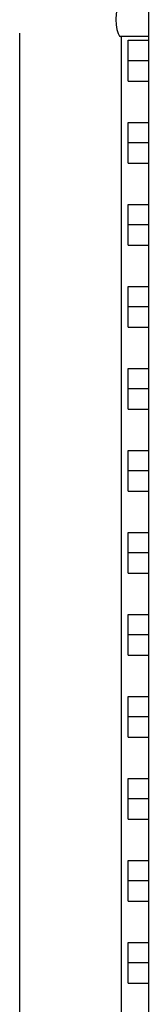
# Model space of a CAD drawing. Extents: x 19 to 49.7, y -41.3 to 41.3.
# Drawn here: x 19 to 20.6, y -28.9 to -17.1 of the extents above; entities that cross this region are included whole.
import ezdxf

# ---------------------------------------------------------------- set-up
doc = ezdxf.new("R2010")
doc.units = 0
doc.header["$MEASUREMENT"] = 0
doc.layers.get('0').update_dxf_attribs({"linetype": 'CONTINUOUS'})

msp = doc.modelspace()

# ---------------------------------------------------------------- linework, layer by layer
msp.add_line((20.555, 5.297), (20.555, -39.418))
at = {"color": 7, "linetype": 'CONTINUOUS'}
for p, q in [((19.009, -37.628), (19.009, -17.224)), ((20.555, -17.264), (20.217, -17.264)), ((20.229, -17.264), (20.229, -37.587)), ((20.311, -17.552), (20.311, -17.308)), ((20.311, -17.796), (20.311, -17.552)), ((20.311, -18.535), (20.311, -18.291)), ((20.311, -18.779), (20.311, -18.535)), ((20.311, -19.518), (20.311, -19.274)), ((20.311, -19.762), (20.311, -19.518)), ((20.311, -20.501), (20.311, -20.257)), ((20.311, -20.745), (20.311, -20.501)), ((20.311, -21.483), (20.311, -21.239)), ((20.311, -21.728), (20.311, -21.483)), ((20.311, -22.466), (20.311, -22.222)), ((20.311, -22.71), (20.311, -22.466)), ((20.311, -23.449), (20.311, -23.205)), ((20.311, -23.693), (20.311, -23.449)), ((20.311, -24.432), (20.311, -24.188)), ((20.311, -24.676), (20.311, -24.432)), ((20.311, -25.415), (20.311, -25.171)), ((20.311, -25.659), (20.311, -25.415)), ((20.311, -26.398), (20.311, -26.153)), ((20.311, -26.642), (20.311, -26.398)), ((20.311, -27.38), (20.311, -27.136)), ((20.311, -27.625), (20.311, -27.38)), ((20.311, -28.363), (20.311, -28.119)), ((20.311, -28.607), (20.311, -28.363))]:
    msp.add_line(p, q, dxfattribs=at)
at = {"color": 7, "linetype": 'CONTINUOUS', "flags": 128}
msp.add_lwpolyline([(20.216, -16.86), (20.21, -16.862), (20.196, -16.886), (20.18, -16.931), (20.168, -16.992), (20.164, -17.06), (20.168, -17.124), (20.178, -17.18), (20.192, -17.227), (20.207, -17.257), (20.217, -17.264), (20.217, -17.264)], dxfattribs=at)
at = {"color": 7, "linetype": 'CONTINUOUS'}
for points, knots in [([(20.313, -17.308), (20.313, -17.308), (20.313, -17.308), (20.341, -17.308), (20.396, -17.308), (20.47, -17.308), (20.53, -17.308), (20.555, -17.308)], [0, 0, 0, 0, 0.0637894, 0.158692, 0.2523809, 0.375508, 0.4532303, 0.4532303, 0.4532303, 0.4532303]), ([(20.555, -17.552), (20.53, -17.552), (20.47, -17.552), (20.396, -17.552), (20.341, -17.552), (20.313, -17.552), (20.313, -17.552), (20.313, -17.552)], [0.5467697, 0.5467697, 0.5467697, 0.5467697, 0.624492, 0.7476191, 0.841308, 0.9362106, 1, 1, 1, 1]), ([(20.555, -17.552), (20.53, -17.552), (20.47, -17.552), (20.396, -17.552), (20.341, -17.552), (20.313, -17.552), (20.313, -17.552), (20.313, -17.552)], [0.5467697, 0.5467697, 0.5467697, 0.5467697, 0.624492, 0.7476191, 0.841308, 0.9362106, 1, 1, 1, 1]), ([(20.313, -17.796), (20.313, -17.796), (20.313, -17.796), (20.341, -17.796), (20.396, -17.796), (20.47, -17.796), (20.53, -17.796), (20.555, -17.796)], [0, 0, 0, 0, 0.0637894, 0.158692, 0.2523809, 0.375508, 0.4532303, 0.4532303, 0.4532303, 0.4532303]), ([(20.313, -18.291), (20.313, -18.291), (20.313, -18.291), (20.341, -18.291), (20.396, -18.291), (20.47, -18.291), (20.53, -18.291), (20.555, -18.291)], [0, 0, 0, 0, 0.0637894, 0.158692, 0.2523809, 0.375508, 0.4532303, 0.4532303, 0.4532303, 0.4532303]), ([(20.555, -18.535), (20.53, -18.535), (20.47, -18.535), (20.396, -18.535), (20.341, -18.535), (20.313, -18.535), (20.313, -18.535), (20.313, -18.535)], [0.5467697, 0.5467697, 0.5467697, 0.5467697, 0.624492, 0.7476191, 0.841308, 0.9362106, 1, 1, 1, 1]), ([(20.555, -18.535), (20.53, -18.535), (20.47, -18.535), (20.396, -18.535), (20.341, -18.535), (20.313, -18.535), (20.313, -18.535), (20.313, -18.535)], [0.5467697, 0.5467697, 0.5467697, 0.5467697, 0.624492, 0.7476191, 0.841308, 0.9362106, 1, 1, 1, 1]), ([(20.313, -18.779), (20.313, -18.779), (20.313, -18.779), (20.341, -18.779), (20.396, -18.779), (20.47, -18.779), (20.53, -18.779), (20.555, -18.779)], [0, 0, 0, 0, 0.0637894, 0.158692, 0.2523809, 0.375508, 0.4532303, 0.4532303, 0.4532303, 0.4532303]), ([(20.313, -19.274), (20.313, -19.274), (20.313, -19.274), (20.341, -19.274), (20.396, -19.274), (20.47, -19.274), (20.53, -19.274), (20.555, -19.274)], [0, 0, 0, 0, 0.0637894, 0.158692, 0.2523809, 0.375508, 0.4532303, 0.4532303, 0.4532303, 0.4532303]), ([(20.555, -19.518), (20.53, -19.518), (20.47, -19.518), (20.396, -19.518), (20.341, -19.518), (20.313, -19.518), (20.313, -19.518), (20.313, -19.518)], [0.5467697, 0.5467697, 0.5467697, 0.5467697, 0.624492, 0.7476191, 0.841308, 0.9362106, 1, 1, 1, 1]), ([(20.555, -19.518), (20.53, -19.518), (20.47, -19.518), (20.396, -19.518), (20.341, -19.518), (20.313, -19.518), (20.313, -19.518), (20.313, -19.518)], [0.5467697, 0.5467697, 0.5467697, 0.5467697, 0.624492, 0.7476191, 0.841308, 0.9362106, 1, 1, 1, 1]), ([(20.313, -19.762), (20.313, -19.762), (20.313, -19.762), (20.341, -19.762), (20.396, -19.762), (20.47, -19.762), (20.53, -19.762), (20.555, -19.762)], [0, 0, 0, 0, 0.0637894, 0.158692, 0.2523809, 0.375508, 0.4532303, 0.4532303, 0.4532303, 0.4532303]), ([(20.313, -20.257), (20.313, -20.257), (20.313, -20.257), (20.341, -20.257), (20.396, -20.257), (20.47, -20.257), (20.53, -20.257), (20.555, -20.257)], [0, 0, 0, 0, 0.0637894, 0.158692, 0.2523809, 0.375508, 0.4532303, 0.4532303, 0.4532303, 0.4532303]), ([(20.555, -20.501), (20.53, -20.501), (20.47, -20.501), (20.396, -20.501), (20.341, -20.501), (20.313, -20.501), (20.313, -20.501), (20.313, -20.501)], [0.5467697, 0.5467697, 0.5467697, 0.5467697, 0.624492, 0.7476191, 0.841308, 0.9362106, 1, 1, 1, 1]), ([(20.555, -20.501), (20.53, -20.501), (20.47, -20.501), (20.396, -20.501), (20.341, -20.501), (20.313, -20.501), (20.313, -20.501), (20.313, -20.501)], [0.5467697, 0.5467697, 0.5467697, 0.5467697, 0.624492, 0.7476191, 0.841308, 0.9362106, 1, 1, 1, 1]), ([(20.313, -20.745), (20.313, -20.745), (20.313, -20.745), (20.341, -20.745), (20.396, -20.745), (20.47, -20.745), (20.53, -20.745), (20.555, -20.745)], [0, 0, 0, 0, 0.0637894, 0.158692, 0.2523809, 0.375508, 0.4532303, 0.4532303, 0.4532303, 0.4532303]), ([(20.313, -21.239), (20.313, -21.239), (20.313, -21.239), (20.341, -21.239), (20.396, -21.239), (20.47, -21.239), (20.53, -21.239), (20.555, -21.239)], [0, 0, 0, 0, 0.0637894, 0.158692, 0.2523809, 0.375508, 0.4532303, 0.4532303, 0.4532303, 0.4532303]), ([(20.555, -21.483), (20.53, -21.483), (20.47, -21.483), (20.396, -21.483), (20.341, -21.483), (20.313, -21.483), (20.313, -21.483), (20.313, -21.483)], [0.5467697, 0.5467697, 0.5467697, 0.5467697, 0.624492, 0.7476191, 0.841308, 0.9362106, 1, 1, 1, 1]), ([(20.555, -21.483), (20.53, -21.483), (20.47, -21.483), (20.396, -21.483), (20.341, -21.483), (20.313, -21.483), (20.313, -21.483), (20.313, -21.483)], [0.5467697, 0.5467697, 0.5467697, 0.5467697, 0.624492, 0.7476191, 0.841308, 0.9362106, 1, 1, 1, 1]), ([(20.313, -21.728), (20.313, -21.728), (20.313, -21.728), (20.341, -21.728), (20.396, -21.728), (20.47, -21.728), (20.53, -21.728), (20.555, -21.728)], [0, 0, 0, 0, 0.0637894, 0.158692, 0.2523809, 0.375508, 0.4532303, 0.4532303, 0.4532303, 0.4532303]), ([(20.313, -22.222), (20.313, -22.222), (20.313, -22.222), (20.341, -22.222), (20.396, -22.222), (20.47, -22.222), (20.53, -22.222), (20.555, -22.222)], [0, 0, 0, 0, 0.0637894, 0.158692, 0.2523809, 0.375508, 0.4532303, 0.4532303, 0.4532303, 0.4532303]), ([(20.555, -22.466), (20.53, -22.466), (20.47, -22.466), (20.396, -22.466), (20.341, -22.466), (20.313, -22.466), (20.313, -22.466), (20.313, -22.466)], [0.5467697, 0.5467697, 0.5467697, 0.5467697, 0.624492, 0.7476191, 0.841308, 0.9362106, 1, 1, 1, 1]), ([(20.555, -22.466), (20.53, -22.466), (20.47, -22.466), (20.396, -22.466), (20.341, -22.466), (20.313, -22.466), (20.313, -22.466), (20.313, -22.466)], [0.5467697, 0.5467697, 0.5467697, 0.5467697, 0.624492, 0.7476191, 0.841308, 0.9362106, 1, 1, 1, 1]), ([(20.313, -22.71), (20.313, -22.71), (20.313, -22.71), (20.341, -22.71), (20.396, -22.71), (20.47, -22.71), (20.53, -22.71), (20.555, -22.71)], [0, 0, 0, 0, 0.0637894, 0.158692, 0.2523809, 0.375508, 0.4532303, 0.4532303, 0.4532303, 0.4532303]), ([(20.313, -23.205), (20.313, -23.205), (20.313, -23.205), (20.341, -23.205), (20.396, -23.205), (20.47, -23.205), (20.53, -23.205), (20.555, -23.205)], [0, 0, 0, 0, 0.0637894, 0.158692, 0.2523809, 0.375508, 0.4532303, 0.4532303, 0.4532303, 0.4532303]), ([(20.555, -23.449), (20.53, -23.449), (20.47, -23.449), (20.396, -23.449), (20.341, -23.449), (20.313, -23.449), (20.313, -23.449), (20.313, -23.449)], [0.5467697, 0.5467697, 0.5467697, 0.5467697, 0.624492, 0.7476191, 0.841308, 0.9362106, 1, 1, 1, 1]), ([(20.555, -23.449), (20.53, -23.449), (20.47, -23.449), (20.396, -23.449), (20.341, -23.449), (20.313, -23.449), (20.313, -23.449), (20.313, -23.449)], [0.5467697, 0.5467697, 0.5467697, 0.5467697, 0.624492, 0.7476191, 0.841308, 0.9362106, 1, 1, 1, 1]), ([(20.313, -23.693), (20.313, -23.693), (20.313, -23.693), (20.341, -23.693), (20.396, -23.693), (20.47, -23.693), (20.53, -23.693), (20.555, -23.693)], [0, 0, 0, 0, 0.0637894, 0.158692, 0.2523809, 0.375508, 0.4532303, 0.4532303, 0.4532303, 0.4532303]), ([(20.313, -24.188), (20.313, -24.188), (20.313, -24.188), (20.341, -24.188), (20.396, -24.188), (20.47, -24.188), (20.53, -24.188), (20.555, -24.188)], [0, 0, 0, 0, 0.0637894, 0.158692, 0.2523809, 0.375508, 0.4532303, 0.4532303, 0.4532303, 0.4532303]), ([(20.555, -24.432), (20.53, -24.432), (20.47, -24.432), (20.396, -24.432), (20.341, -24.432), (20.313, -24.432), (20.313, -24.432), (20.313, -24.432)], [0.5467697, 0.5467697, 0.5467697, 0.5467697, 0.624492, 0.7476191, 0.841308, 0.9362106, 1, 1, 1, 1]), ([(20.555, -24.432), (20.53, -24.432), (20.47, -24.432), (20.396, -24.432), (20.341, -24.432), (20.313, -24.432), (20.313, -24.432), (20.313, -24.432)], [0.5467697, 0.5467697, 0.5467697, 0.5467697, 0.624492, 0.7476191, 0.841308, 0.9362106, 1, 1, 1, 1]), ([(20.313, -24.676), (20.313, -24.676), (20.313, -24.676), (20.341, -24.676), (20.396, -24.676), (20.47, -24.676), (20.53, -24.676), (20.555, -24.676)], [0, 0, 0, 0, 0.0637894, 0.158692, 0.2523809, 0.375508, 0.4532303, 0.4532303, 0.4532303, 0.4532303]), ([(20.313, -25.171), (20.313, -25.171), (20.313, -25.171), (20.341, -25.171), (20.396, -25.171), (20.47, -25.171), (20.53, -25.171), (20.555, -25.171)], [0, 0, 0, 0, 0.0637894, 0.158692, 0.2523809, 0.375508, 0.4532303, 0.4532303, 0.4532303, 0.4532303]), ([(20.555, -25.415), (20.53, -25.415), (20.47, -25.415), (20.396, -25.415), (20.341, -25.415), (20.313, -25.415), (20.313, -25.415), (20.313, -25.415)], [0.5467697, 0.5467697, 0.5467697, 0.5467697, 0.624492, 0.7476191, 0.841308, 0.9362106, 1, 1, 1, 1]), ([(20.555, -25.415), (20.53, -25.415), (20.47, -25.415), (20.396, -25.415), (20.341, -25.415), (20.313, -25.415), (20.313, -25.415), (20.313, -25.415)], [0.5467697, 0.5467697, 0.5467697, 0.5467697, 0.624492, 0.7476191, 0.841308, 0.9362106, 1, 1, 1, 1]), ([(20.313, -25.659), (20.313, -25.659), (20.313, -25.659), (20.341, -25.659), (20.396, -25.659), (20.47, -25.659), (20.53, -25.659), (20.555, -25.659)], [0, 0, 0, 0, 0.0637894, 0.158692, 0.2523809, 0.375508, 0.4532303, 0.4532303, 0.4532303, 0.4532303]), ([(20.313, -26.153), (20.313, -26.153), (20.313, -26.153), (20.341, -26.153), (20.396, -26.153), (20.47, -26.153), (20.53, -26.153), (20.555, -26.153)], [0, 0, 0, 0, 0.0637894, 0.158692, 0.2523809, 0.375508, 0.4532303, 0.4532303, 0.4532303, 0.4532303]), ([(20.555, -26.398), (20.53, -26.398), (20.47, -26.398), (20.396, -26.398), (20.341, -26.398), (20.313, -26.398), (20.313, -26.398), (20.313, -26.398)], [0.5467697, 0.5467697, 0.5467697, 0.5467697, 0.624492, 0.7476191, 0.841308, 0.9362106, 1, 1, 1, 1]), ([(20.555, -26.398), (20.53, -26.398), (20.47, -26.398), (20.396, -26.398), (20.341, -26.398), (20.313, -26.398), (20.313, -26.398), (20.313, -26.398)], [0.5467697, 0.5467697, 0.5467697, 0.5467697, 0.624492, 0.7476191, 0.841308, 0.9362106, 1, 1, 1, 1]), ([(20.313, -26.642), (20.313, -26.642), (20.313, -26.642), (20.341, -26.642), (20.396, -26.642), (20.47, -26.642), (20.53, -26.642), (20.555, -26.642)], [0, 0, 0, 0, 0.0637894, 0.158692, 0.2523809, 0.375508, 0.4532303, 0.4532303, 0.4532303, 0.4532303]), ([(20.313, -27.136), (20.313, -27.136), (20.313, -27.136), (20.341, -27.136), (20.396, -27.136), (20.47, -27.136), (20.53, -27.136), (20.555, -27.136)], [0, 0, 0, 0, 0.0637894, 0.158692, 0.2523809, 0.375508, 0.4532303, 0.4532303, 0.4532303, 0.4532303]), ([(20.555, -27.38), (20.53, -27.38), (20.47, -27.38), (20.396, -27.38), (20.341, -27.38), (20.313, -27.38), (20.313, -27.38), (20.313, -27.38)], [0.5467697, 0.5467697, 0.5467697, 0.5467697, 0.624492, 0.7476191, 0.841308, 0.9362106, 1, 1, 1, 1]), ([(20.555, -27.38), (20.53, -27.38), (20.47, -27.38), (20.396, -27.38), (20.341, -27.38), (20.313, -27.38), (20.313, -27.38), (20.313, -27.38)], [0.5467697, 0.5467697, 0.5467697, 0.5467697, 0.624492, 0.7476191, 0.841308, 0.9362106, 1, 1, 1, 1]), ([(20.313, -27.625), (20.313, -27.625), (20.313, -27.625), (20.341, -27.625), (20.396, -27.625), (20.47, -27.625), (20.53, -27.625), (20.555, -27.625)], [0, 0, 0, 0, 0.0637894, 0.158692, 0.2523809, 0.375508, 0.4532303, 0.4532303, 0.4532303, 0.4532303]), ([(20.313, -28.119), (20.313, -28.119), (20.313, -28.119), (20.341, -28.119), (20.396, -28.119), (20.47, -28.119), (20.53, -28.119), (20.555, -28.119)], [0, 0, 0, 0, 0.0637894, 0.158692, 0.2523809, 0.375508, 0.4532303, 0.4532303, 0.4532303, 0.4532303]), ([(20.555, -28.363), (20.53, -28.363), (20.47, -28.363), (20.396, -28.363), (20.341, -28.363), (20.313, -28.363), (20.313, -28.363), (20.313, -28.363)], [0.5467697, 0.5467697, 0.5467697, 0.5467697, 0.624492, 0.7476191, 0.841308, 0.9362106, 1, 1, 1, 1]), ([(20.555, -28.363), (20.53, -28.363), (20.47, -28.363), (20.396, -28.363), (20.341, -28.363), (20.313, -28.363), (20.313, -28.363), (20.313, -28.363)], [0.5467697, 0.5467697, 0.5467697, 0.5467697, 0.624492, 0.7476191, 0.841308, 0.9362106, 1, 1, 1, 1]), ([(20.313, -28.607), (20.313, -28.607), (20.313, -28.607), (20.341, -28.607), (20.396, -28.607), (20.47, -28.607), (20.53, -28.607), (20.555, -28.607)], [0, 0, 0, 0, 0.0637894, 0.158692, 0.2523809, 0.375508, 0.4532303, 0.4532303, 0.4532303, 0.4532303])]:
    msp.add_open_spline(points, degree=3, knots=knots, dxfattribs=at)

doc.saveas('drawing.dxf')
